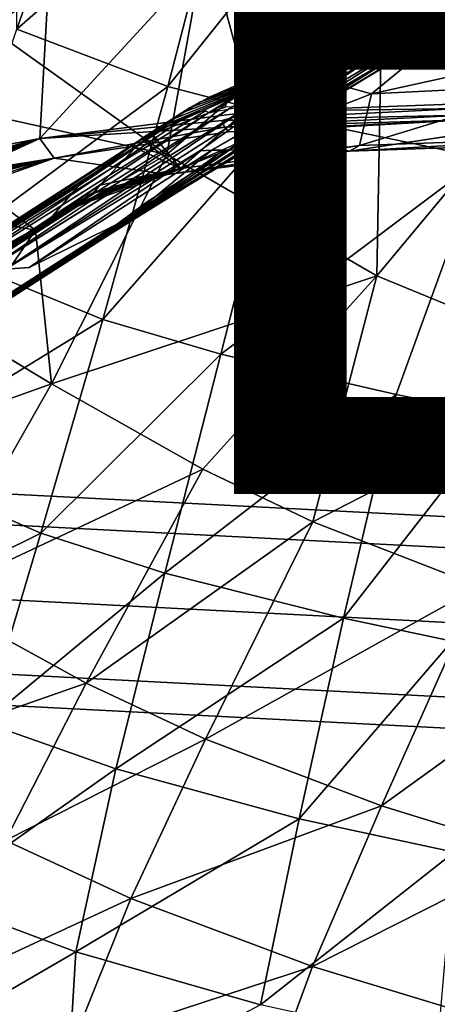
# Model space of a CAD drawing. Units: inches. Extents: x -8.5 to 9.4, y -9.9 to 9.9.
# Drawn here: x -2.8 to -1.9, y -7.1 to -4.9 of the extents above; entities that cross this region are included whole.
import ezdxf

# ---------------------------------------------------------------- set-up
doc = ezdxf.new("R2010")
doc.units = ezdxf.units.IN
doc.header["$MEASUREMENT"] = 0
for name, color, linetype in [('SEAT', 5, 'Continuous'), ('SEAT-BASE', 5, 'Continuous'), ('SEAT-FOOTSTAND', 5, 'Continuous'), ('SEAT-VIEW', 7, 'Continuous')]:
    doc.layers.add(name, color=color, linetype=linetype)
doc.styles.get("Standard").update_dxf_attribs({"font": 'arial.ttf'})

msp = doc.modelspace()

# ---------------------------------------------------------------- linework, layer by layer
at = {"layer": 'SEAT'}
for points in [[(-2.6595, -4.4472, 28.5206), (-2.8395, -4.966, 28.7121), (-2.8409, -4.685, 28.6162)], [(-2.8395, -4.966, 28.7121), (-2.6595, -4.4472, 28.5206), (-2.3616, -4.5474, 28.5265)], [(-2.5032, -5.0933, 28.7136), (-2.8395, -4.966, 28.7121), (-2.3616, -4.5474, 28.5265)], [(-2.5032, -5.0933, 28.7136), (-2.3616, -4.5474, 28.5265), (-2.1133, -4.606, 28.5305)], [(-2.2503, -5.1597, 28.7112), (-2.5032, -5.0933, 28.7136), (-2.1133, -4.606, 28.5305)], [(-2.2503, -5.1597, 28.7112), (-2.1133, -4.606, 28.5305), (-1.6758, -4.6899, 28.5446)], [(-1.8031, -5.252, 28.7143), (-2.2503, -5.1597, 28.7112), (-1.6758, -4.6899, 28.5446)], [(-2.4451, -4.9125, 29.0971), (-2.5059, -5.2448, 29.2006), (-2.025, -4.8313, 29.0556)], [(-2.038, -5.5146, 29.2418), (-2.025, -4.8313, 29.0556), (-2.5059, -5.2448, 29.2006)], [(-2.025, -4.8313, 29.0556), (-2.038, -5.5146, 29.2418), (-1.643, -5.0417, 29.0945)], [(-1.643, -5.0417, 29.0945), (-1.439, -4.848, 29.0662), (-2.025, -4.8313, 29.0556)], [(-3.0537, -4.8529, 29.1693), (-3.2423, -5.0817, 29.2968), (-2.5059, -5.2448, 29.2006)], [(-3.0537, -4.8529, 29.1693), (-2.5059, -5.2448, 29.2006), (-2.4451, -4.9125, 29.0971)], [(-3.0059, -5.4652, 28.957), (-2.8395, -4.966, 28.7121), (-2.5032, -5.0933, 28.7136)], [(-1.5251, -5.7257, 29.2838), (-1.643, -5.0417, 29.0945), (-2.038, -5.5146, 29.2418)], [(-3.2423, -5.0817, 29.2968), (-3.4154, -5.2997, 29.4502), (-2.7981, -5.4135, 29.3204)], [(-3.2423, -5.0817, 29.2968), (-2.7981, -5.4135, 29.3204), (-2.5059, -5.2448, 29.2006)], [(-2.6477, -5.6124, 28.952), (-3.0059, -5.4652, 28.957), (-2.5032, -5.0933, 28.7136)], [(-2.6477, -5.6124, 28.952), (-2.5032, -5.0933, 28.7136), (-2.2503, -5.1597, 28.7112)], [(-2.3855, -5.6893, 28.9423), (-2.6477, -5.6124, 28.952), (-2.2503, -5.1597, 28.7112)], [(-2.3855, -5.6893, 28.9423), (-2.2503, -5.1597, 28.7112), (-1.8031, -5.252, 28.7143)], [(-2.5059, -5.2448, 29.2006), (-2.7981, -5.4135, 29.3204), (-2.762, -5.755, 29.4744)], [(-2.5059, -5.2448, 29.2006), (-2.762, -5.755, 29.4744), (-2.038, -5.5146, 29.2418)], [(-1.9951, -5.7793, 28.9336), (-2.3855, -5.6893, 28.9423), (-1.8031, -5.252, 28.7143)], [(-1.7607, -5.8254, 28.9333), (-1.9951, -5.7793, 28.9336), (-1.8031, -5.252, 28.7143)], [(-3.4154, -5.2997, 29.4502), (-2.953, -5.6413, 29.4687), (-2.7981, -5.4135, 29.3204)], [(-2.762, -5.755, 29.4744), (-2.7981, -5.4135, 29.3204), (-2.953, -5.6413, 29.4687)], [(-3.1576, -5.9252, 29.2463), (-3.0059, -5.4652, 28.957), (-2.6477, -5.6124, 28.952)], [(-2.762, -5.755, 29.4744), (-2.425, -5.9452, 29.4945), (-2.038, -5.5146, 29.2418)], [(-2.425, -5.9452, 29.4945), (-2.1803, -6.0624, 29.509), (-2.038, -5.5146, 29.2418)], [(-2.038, -5.5146, 29.2418), (-2.1803, -6.0624, 29.509), (-1.5251, -5.7257, 29.2838)], [(-2.7862, -6.0872, 29.2333), (-3.1576, -5.9252, 29.2463), (-2.6477, -5.6124, 28.952)], [(-2.7862, -6.0872, 29.2333), (-2.6477, -5.6124, 28.952), (-2.3855, -5.6893, 28.9423)], [(-3.1097, -5.879, 29.6609), (-2.762, -5.755, 29.4744), (-2.953, -5.6413, 29.4687)], [(-2.5102, -6.1768, 29.2163), (-2.7862, -6.0872, 29.2333), (-2.3855, -5.6893, 28.9423)], [(-2.5102, -6.1768, 29.2163), (-2.3855, -5.6893, 28.9423), (-1.9951, -5.7793, 28.9336)], [(-2.1803, -6.0624, 29.509), (-1.8092, -6.2061, 29.5288), (-1.5251, -5.7257, 29.2838)], [(-2.762, -5.755, 29.4744), (-3.1097, -5.879, 29.6609), (-3.0336, -6.2309, 29.881)], [(-2.762, -5.755, 29.4744), (-3.0336, -6.2309, 29.881), (-2.425, -5.9452, 29.4945)], [(-2.1118, -6.2769, 29.1959), (-2.5102, -6.1768, 29.2163), (-1.9951, -5.7793, 28.9336)], [(-2.1118, -6.2769, 29.1959), (-1.9951, -5.7793, 28.9336), (-1.7607, -5.8254, 28.9333)], [(-1.8699, -6.3278, 29.1886), (-2.1118, -6.2769, 29.1959), (-1.7607, -5.8254, 28.9333)], [(-3.2922, -6.338, 29.5736), (-3.1576, -5.9252, 29.2463), (-2.7862, -6.0872, 29.2333)], [(-3.0336, -6.2309, 29.881), (-2.6849, -6.4213, 29.8898), (-2.425, -5.9452, 29.4945)], [(-2.425, -5.9452, 29.4945), (-2.6849, -6.4213, 29.8898), (-2.1803, -6.0624, 29.509)], [(-2.6849, -6.4213, 29.8898), (-2.4195, -6.5461, 29.8971), (-2.1803, -6.0624, 29.509)], [(-2.1803, -6.0624, 29.509), (-2.4195, -6.5461, 29.8971), (-1.8092, -6.2061, 29.5288)], [(-2.9126, -6.5086, 29.5506), (-3.2922, -6.338, 29.5736), (-2.7862, -6.0872, 29.2333)], [(-2.9126, -6.5086, 29.5506), (-2.7862, -6.0872, 29.2333), (-2.5102, -6.1768, 29.2163)], [(-2.6193, -6.6121, 29.5266), (-2.9126, -6.5086, 29.5506), (-2.5102, -6.1768, 29.2163)], [(-2.6193, -6.6121, 29.5266), (-2.5102, -6.1768, 29.2163), (-2.1118, -6.2769, 29.1959)], [(-2.4195, -6.5461, 29.8971), (-2.0278, -6.6941, 29.9037), (-1.8092, -6.2061, 29.5288)], [(-1.8092, -6.2061, 29.5288), (-2.0278, -6.6941, 29.9037), (-1.4902, -6.3064, 29.5468)], [(-3.0336, -6.2309, 29.881), (-3.1913, -6.5979, 30.3057), (-2.6849, -6.4213, 29.8898)], [(-2.2111, -6.7229, 29.4948), (-2.6193, -6.6121, 29.5266), (-2.1118, -6.2769, 29.1959)], [(-2.2111, -6.7229, 29.4948), (-2.1118, -6.2769, 29.1959), (-1.8699, -6.3278, 29.1886)], [(-2.0278, -6.6941, 29.9037), (-1.6837, -6.8001, 29.9112), (-1.4902, -6.3064, 29.5468)], [(-1.8656, -6.7975, 29.4744), (-2.2111, -6.7229, 29.4948), (-1.8699, -6.3278, 29.1886)], [(-3.1913, -6.5979, 30.3057), (-2.8645, -6.7716, 30.303), (-2.6849, -6.4213, 29.8898)], [(-2.6849, -6.4213, 29.8898), (-2.8645, -6.7716, 30.303), (-2.4195, -6.5461, 29.8971)], [(-3.0274, -6.8995, 29.9268), (-2.9126, -6.5086, 29.5506), (-2.6193, -6.6121, 29.5266)], [(-2.8645, -6.7716, 30.303), (-2.5859, -6.9007, 30.3019), (-2.4195, -6.5461, 29.8971)], [(-2.4195, -6.5461, 29.8971), (-2.5859, -6.9007, 30.3019), (-2.0278, -6.6941, 29.9037)], [(-2.708, -7.019, 29.8951), (-3.0274, -6.8995, 29.9268), (-2.6193, -6.6121, 29.5266)], [(-2.708, -7.019, 29.8951), (-2.6193, -6.6121, 29.5266), (-2.2111, -6.7229, 29.4948)], [(-2.5859, -6.9007, 30.3019), (-2.1813, -7.0517, 30.2947), (-2.0278, -6.6941, 29.9037)], [(-2.0278, -6.6941, 29.9037), (-2.1813, -7.0517, 30.2947), (-1.6837, -6.8001, 29.9112)], [(-2.2968, -7.1366, 29.8518), (-2.708, -7.019, 29.8951), (-2.2111, -6.7229, 29.4948)], [(-2.2968, -7.1366, 29.8518), (-2.2111, -6.7229, 29.4948), (-1.8656, -6.7975, 29.4744)], [(-2.8645, -6.7716, 30.303), (-3.0075, -7.0956, 30.8147), (-2.5859, -6.9007, 30.3019)], [(-1.9028, -7.2237, 29.8164), (-2.2968, -7.1366, 29.8518), (-1.8656, -6.7975, 29.4744)], [(-2.1813, -7.0517, 30.2947), (-1.8221, -7.161, 30.2906), (-1.6837, -6.8001, 29.9112)], [(-3.0274, -6.8995, 29.9268), (-2.708, -7.019, 29.8951), (-3.0775, -7.2333, 30.3253)], [(-3.0075, -7.0956, 30.8147), (-2.7167, -7.2273, 30.8026), (-2.5859, -6.9007, 30.3019)], [(-2.5859, -6.9007, 30.3019), (-2.7167, -7.2273, 30.8026), (-2.1813, -7.0517, 30.2947)], [(-2.7288, -7.3653, 30.2856), (-3.0775, -7.2333, 30.3253), (-2.708, -7.019, 29.8951)], [(-2.708, -7.019, 29.8951), (-2.2968, -7.1366, 29.8518), (-2.7288, -7.3653, 30.2856)], [(-2.7167, -7.2273, 30.8026), (-2.3024, -7.3796, 30.779), (-2.1813, -7.0517, 30.2947)], [(-2.1813, -7.0517, 30.2947), (-2.3024, -7.3796, 30.779), (-1.8221, -7.161, 30.2906)], [(-3.0075, -7.0956, 30.8147), (-3.0463, -7.3749, 31.3459), (-2.7167, -7.2273, 30.8026)]]:
    msp.add_3dface(points, dxfattribs=at)
at = {"layer": 'SEAT-BASE'}
for points in [[(-2.9387, -3.8721, 26.257), (-3.0156, -5.2527, 26.4695), (-2.7083, -3.7721, 26.8063)], [(-2.7884, -5.2096, 27.0275), (-2.7083, -3.7721, 26.8063), (-3.0156, -5.2527, 26.4695)], [(-2.7083, -3.7721, 26.8063), (-2.7884, -5.2096, 27.0275), (-2.4094, -4.7971, 27.4324)], [(-3.4111, -5.2773, 19.3345), (-2.5451, -4.6566, 23.4689), (-2.0004, -4.2761, 26.0244)], [(-2.0004, -4.2761, 26.0244), (-1.9965, -4.2779, 26.0237), (-3.4111, -5.2773, 19.3345)], [(-3.4111, -5.2773, 19.3345), (-1.9965, -4.2779, 26.0237), (-2.2977, -4.4956, 24.5816)], [(-2.2977, -4.4956, 24.5816), (-1.9889, -4.2832, 26.0229), (-3.4033, -5.2826, 19.3337)], [(-3.4033, -5.2826, 19.3337), (-1.9889, -4.2832, 26.0229), (-2.2861, -4.4981, 24.6044)], [(-3.3976, -5.2893, 19.3334), (-1.9834, -4.29, 26.0227), (-2.2762, -4.5018, 24.6292)], [(-2.2861, -4.4981, 24.6044), (-1.9834, -4.29, 26.0227), (-3.3976, -5.2893, 19.3334)], [(-3.3936, -5.3076, 19.328), (-3.3945, -5.2977, 19.3312), (-1.9787, -4.3026, 26.0235)], [(-1.9787, -4.3026, 26.0235), (-2.5157, -4.6871, 23.4812), (-3.3936, -5.3076, 19.328)], [(-3.4033, -5.2826, 19.3337), (-3.4111, -5.2773, 19.3345), (-2.2977, -4.4956, 24.5816)], [(-3.3976, -5.2893, 19.3334), (-3.4033, -5.2826, 19.3337), (-2.2861, -4.4981, 24.6044)], [(-3.3945, -5.2977, 19.3312), (-3.3976, -5.2893, 19.3334), (-2.2762, -4.5018, 24.6292)], [(-2.0007, -4.6638, 26.0624), (-1.8649, -4.6172, 26.4157), (-1.9431, -4.9809, 26.355)], [(-1.8649, -4.6172, 26.4157), (-1.8844, -4.9678, 26.4696), (-1.9431, -4.9809, 26.355)], [(-6.6506, -7.559, 4.047), (-2.5451, -4.6566, 23.4689), (-6.6428, -7.5621, 4.0455)], [(-2.5451, -4.6566, 23.4689), (-6.6506, -7.559, 4.047), (-2.6169, -4.7008, 23.1636)], [(-2.5451, -4.6566, 23.4689), (-3.4111, -5.2773, 19.3345), (-6.6428, -7.5621, 4.0455)], [(-1.9431, -4.9809, 26.355), (-2.3128, -5.1987, 24.7224), (-2.0007, -4.6638, 26.0624)], [(-3.3936, -5.3076, 19.328), (-2.5157, -4.6871, 23.4812), (-2.6184, -4.7685, 22.9955)], [(-1.9416, -4.7691, 27.7842), (-2.4094, -4.7971, 27.4324), (-2.3133, -5.1489, 27.5945)], [(-2.3133, -5.1489, 27.5945), (-1.6702, -5.1258, 27.9772), (-1.9416, -4.7691, 27.7842)], [(-1.4236, -4.7654, 27.9954), (-1.9416, -4.7691, 27.7842), (-1.6702, -5.1258, 27.9772)], [(-2.7884, -5.2096, 27.0275), (-2.3133, -5.1489, 27.5945), (-2.4094, -4.7971, 27.4324)], [(-1.8844, -4.9678, 26.4696), (-1.9796, -5.0155, 26.3753), (-2.6211, -5.4123, 23.2937)], [(-2.6211, -5.4123, 23.2937), (-2.6174, -5.4061, 23.292), (-1.8844, -4.9678, 26.4696)], [(-1.9431, -4.9809, 26.355), (-1.8844, -4.9678, 26.4696), (-2.6174, -5.4061, 23.292)], [(-1.8844, -4.9678, 26.4696), (-1.9189, -5.002, 26.4939), (-1.9796, -5.0155, 26.3753)], [(-1.48, -4.9574, 27.1414), (-1.5601, -5.0026, 27.3068), (-1.9424, -5.0217, 27.0446)], [(-1.82, -4.9744, 26.9082), (-1.48, -4.9574, 27.1414), (-1.9424, -5.0217, 27.0446)], [(-1.8844, -4.9678, 26.4696), (-1.8294, -4.9577, 26.555), (-1.9189, -5.002, 26.4939)], [(-1.8622, -4.9916, 26.5821), (-1.9189, -5.002, 26.4939), (-1.8294, -4.9577, 26.555)], [(-2.3128, -5.1987, 24.7224), (-1.9431, -4.9809, 26.355), (-2.6174, -5.4061, 23.292)], [(-2.23, -5.0602, 26.6829), (-1.8622, -4.9916, 26.5821), (-1.82, -4.9744, 26.9082)], [(-1.82, -4.9744, 26.9082), (-1.9424, -5.0217, 27.0446), (-2.23, -5.0602, 26.6829)], [(-2.23, -5.0602, 26.6829), (-1.9189, -5.002, 26.4939), (-1.8622, -4.9916, 26.5821)], [(-1.9796, -5.0155, 26.3753), (-2.3517, -5.2344, 24.7354), (-2.6382, -5.4253, 23.2989)], [(-2.6382, -5.4253, 23.2989), (-2.6315, -5.4221, 23.2977), (-1.9796, -5.0155, 26.3753)], [(-2.6315, -5.4221, 23.2977), (-2.6259, -5.4177, 23.2956), (-1.9796, -5.0155, 26.3753)], [(-2.6259, -5.4177, 23.2956), (-2.6211, -5.4123, 23.2937), (-1.9796, -5.0155, 26.3753)], [(-2.3517, -5.2344, 24.7354), (-1.9796, -5.0155, 26.3753), (-2.0667, -5.042, 26.1624)], [(-1.9796, -5.0155, 26.3753), (-2.23, -5.0602, 26.6829), (-2.2771, -5.0669, 26.2217)], [(-2.2771, -5.0669, 26.2217), (-2.2465, -5.0594, 26.2132), (-1.9796, -5.0155, 26.3753)], [(-2.2465, -5.0594, 26.2132), (-2.2222, -5.0543, 26.2067), (-1.9796, -5.0155, 26.3753)], [(-1.9189, -5.002, 26.4939), (-2.23, -5.0602, 26.6829), (-1.9796, -5.0155, 26.3753)], [(-2.2222, -5.0543, 26.2067), (-2.198, -5.0501, 26.2004), (-1.9796, -5.0155, 26.3753)], [(-2.198, -5.0501, 26.2004), (-2.1737, -5.0467, 26.1941), (-1.9796, -5.0155, 26.3753)], [(-2.1737, -5.0467, 26.1941), (-2.1489, -5.0441, 26.1878), (-1.9796, -5.0155, 26.3753)], [(-2.1489, -5.0441, 26.1878), (-2.1292, -5.0427, 26.182), (-1.9796, -5.0155, 26.3753)], [(-2.1292, -5.0427, 26.182), (-2.1163, -5.0421, 26.178), (-1.9796, -5.0155, 26.3753)], [(-2.1163, -5.0421, 26.178), (-2.1032, -5.0416, 26.1752), (-1.9796, -5.0155, 26.3753)], [(-2.1032, -5.0416, 26.1752), (-2.0839, -5.0412, 26.1719), (-1.9796, -5.0155, 26.3753)], [(-2.0839, -5.0412, 26.1719), (-2.0667, -5.042, 26.1624), (-1.9796, -5.0155, 26.3753)], [(-1.9424, -5.0217, 27.0446), (-1.5601, -5.0026, 27.3068), (-2.0501, -5.1098, 27.169)], [(-1.5601, -5.0026, 27.3068), (-1.6315, -5.0889, 27.4561), (-2.0501, -5.1098, 27.169)], [(-1.9424, -5.0217, 27.0446), (-2.0501, -5.1098, 27.169), (-2.23, -5.0602, 26.6829)], [(-2.23, -5.0602, 26.6829), (-2.4748, -5.2759, 26.8522), (-2.5389, -5.1985, 26.3026)], [(-2.5389, -5.1985, 26.3026), (-2.5186, -5.1831, 26.2956), (-2.23, -5.0602, 26.6829)], [(-2.5186, -5.1831, 26.2956), (-2.4975, -5.1682, 26.2885), (-2.23, -5.0602, 26.6829)], [(-2.4975, -5.1682, 26.2885), (-2.4757, -5.154, 26.2813), (-2.23, -5.0602, 26.6829)], [(-2.4757, -5.154, 26.2813), (-2.4535, -5.1405, 26.2741), (-2.23, -5.0602, 26.6829)], [(-2.4748, -5.2759, 26.8522), (-2.23, -5.0602, 26.6829), (-2.0501, -5.1098, 27.169)], [(-2.4535, -5.1405, 26.2741), (-2.4309, -5.128, 26.2669), (-2.23, -5.0602, 26.6829)], [(-2.0667, -5.042, 26.1624), (-2.2614, -5.1148, 25.6643), (-2.4318, -5.2367, 24.7426), (-2.4056, -5.2355, 24.7369)], [(-2.4309, -5.128, 26.2669), (-2.408, -5.1162, 26.2598), (-2.23, -5.0602, 26.6829)], [(-2.2771, -5.0669, 26.2217), (-2.4125, -5.152, 25.5987), (-2.3166, -5.1337, 25.5582), (-2.1737, -5.0467, 26.1941)], [(-2.408, -5.1162, 26.2598), (-2.3847, -5.1053, 26.2527), (-2.23, -5.0602, 26.6829)], [(-2.3847, -5.1053, 26.2527), (-2.3609, -5.0952, 26.2456), (-2.23, -5.0602, 26.6829)], [(-2.3609, -5.0952, 26.2456), (-2.3361, -5.0856, 26.2383), (-2.23, -5.0602, 26.6829)], [(-2.0667, -5.042, 26.1624), (-2.1947, -5.1133, 25.6354), (-2.3517, -5.2344, 24.7354)], [(-2.3361, -5.0856, 26.2383), (-2.3106, -5.0769, 26.231), (-2.23, -5.0602, 26.6829)], [(-2.2731, -5.1108, 25.717), (-2.1737, -5.0467, 26.1941), (-2.3166, -5.1337, 25.5582)], [(-2.3106, -5.0769, 26.231), (-2.2907, -5.0708, 26.2254), (-2.23, -5.0602, 26.6829)], [(-2.2907, -5.0708, 26.2254), (-2.2771, -5.0669, 26.2217), (-2.23, -5.0602, 26.6829)], [(-2.1737, -5.0467, 26.1941), (-2.2731, -5.1108, 25.717), (-2.2614, -5.1148, 25.6643), (-2.1737, -5.0467, 26.1941)], [(-2.1737, -5.0467, 26.1941), (-2.2614, -5.1148, 25.6643), (-2.0667, -5.042, 26.1624), (-2.1737, -5.0467, 26.1941)], [(-2.4309, -5.128, 26.2669), (-2.5592, -5.2082, 25.7558), (-2.4125, -5.152, 25.5987), (-2.2771, -5.0669, 26.2217)], [(-2.3717, -5.1297, 25.741), (-2.2771, -5.0669, 26.2217), (-2.4125, -5.152, 25.5987)], [(-1.5395, -5.206, 27.6455), (-2.0765, -5.2251, 27.3268), (-1.6315, -5.0889, 27.4561)], [(-2.0501, -5.1098, 27.169), (-1.6315, -5.0889, 27.4561), (-2.0765, -5.2251, 27.3268)], [(-2.8646, -5.4998, 22.8137), (-2.2614, -5.1148, 25.6643), (-2.3166, -5.1337, 25.5582)], [(-2.4318, -5.2367, 24.7426), (-2.2614, -5.1148, 25.6643), (-2.8646, -5.4998, 22.8137)], [(-2.0765, -5.2251, 27.3268), (-2.4748, -5.2759, 26.8522), (-2.0501, -5.1098, 27.169)], [(-2.3603, -5.1388, 25.5935), (-2.3279, -5.1305, 25.6115), (-2.3218, -5.1184, 25.729)], [(-2.3166, -5.1337, 25.5582), (-2.2614, -5.1148, 25.6643), (-2.2731, -5.1108, 25.717)], [(-1.6702, -5.1258, 27.9772), (-2.3133, -5.1489, 27.5945), (-1.8483, -5.1427, 27.899)], [(-2.962, -5.5161, 22.8366), (-2.9134, -5.5063, 22.825), (-2.3603, -5.1388, 25.5935)], [(-2.9134, -5.5063, 22.825), (-2.8646, -5.4998, 22.8137), (-2.3166, -5.1337, 25.5582)], [(-2.5764, -5.2302, 26.316), (-2.6808, -5.296, 25.8076), (-2.5592, -5.2082, 25.7558), (-2.4535, -5.1405, 26.2741)], [(-2.4309, -5.128, 26.2669), (-2.4535, -5.1405, 26.2741), (-2.5592, -5.2082, 25.7558)], [(-2.4125, -5.152, 25.5987), (-2.3754, -5.1395, 25.6291), (-2.3717, -5.1297, 25.741)], [(-2.3824, -5.1694, 27.5323), (-1.8483, -5.1427, 27.899), (-2.3133, -5.1489, 27.5945)], [(-1.8483, -5.1427, 27.899), (-2.3824, -5.1694, 27.5323), (-1.8451, -5.1573, 27.8932)], [(-3.0142, -5.5304, 22.8496), (-2.962, -5.5161, 22.8366), (-2.4125, -5.152, 25.5987)], [(-2.3133, -5.1489, 27.5945), (-2.7884, -5.2096, 27.0275), (-2.3824, -5.1694, 27.5323)], [(-2.3771, -5.1839, 27.5279), (-2.3824, -5.1694, 27.5323), (-2.7884, -5.2096, 27.0275)], [(-2.3824, -5.1694, 27.5323), (-2.3771, -5.1839, 27.5279), (-1.8451, -5.1573, 27.8932)], [(-1.8451, -5.1573, 27.8932), (-2.3771, -5.1839, 27.5279), (-1.8398, -5.168, 27.8827)], [(-2.3771, -5.1839, 27.5279), (-2.3685, -5.1944, 27.5197), (-1.8398, -5.168, 27.8827)], [(-1.8398, -5.168, 27.8827), (-2.3685, -5.1944, 27.5197), (-2.29, -5.1937, 27.571)], [(-3.1128, -5.5692, 22.876), (-3.0653, -5.5484, 22.863), (-2.5004, -5.1799, 25.685)], [(-2.7884, -5.2096, 27.0275), (-2.7566, -5.2533, 27.0142), (-2.3771, -5.1839, 27.5279)], [(-2.3685, -5.1944, 27.5197), (-2.3771, -5.1839, 27.5279), (-2.7566, -5.2533, 27.0142)], [(-2.5465, -5.202, 25.7012), (-2.5175, -5.1871, 25.7089), (-2.5202, -5.1863, 25.7814)], [(-2.0988, -5.2377, 27.3541), (-1.5521, -5.2182, 27.6786), (-1.6584, -5.171, 27.9469)], [(-2.6808, -5.296, 25.8076), (-3.2835, -5.6824, 22.9281), (-3.1587, -5.5932, 22.8891), (-2.5592, -5.2082, 25.7558)], [(-3.1587, -5.5932, 22.8891), (-3.1128, -5.5692, 22.876), (-2.5465, -5.202, 25.7012)], [(-2.7884, -5.2096, 27.0275), (-3.0515, -5.2994, 26.3211), (-2.9625, -5.2564, 26.6523)], [(-3.0515, -5.2994, 26.3211), (-2.7884, -5.2096, 27.0275), (-3.0156, -5.2527, 26.4695)], [(-2.9625, -5.2564, 26.6523), (-2.9624, -5.2608, 26.6528), (-2.7884, -5.2096, 27.0275)], [(-2.9624, -5.2608, 26.6528), (-2.9617, -5.2659, 26.6533), (-2.7884, -5.2096, 27.0275)], [(-2.9617, -5.2659, 26.6533), (-2.9603, -5.2713, 26.6534), (-2.7884, -5.2096, 27.0275)], [(-2.9603, -5.2713, 26.6534), (-2.9585, -5.2757, 26.6534), (-2.7884, -5.2096, 27.0275)], [(-2.9585, -5.2757, 26.6534), (-2.9562, -5.2799, 26.6531), (-2.7884, -5.2096, 27.0275)], [(-2.9562, -5.2799, 26.6531), (-2.953, -5.2844, 26.6525), (-2.7884, -5.2096, 27.0275)], [(-2.7566, -5.2533, 27.0142), (-2.7884, -5.2096, 27.0275), (-2.953, -5.2844, 26.6525)], [(-2.5513, -5.3518, 23.5872), (-2.3128, -5.1987, 24.7224), (-2.6174, -5.4061, 23.292)], [(-2.5764, -5.2302, 26.316), (-2.5579, -5.2141, 26.3094), (-2.4748, -5.2759, 26.8522)], [(-2.5579, -5.2141, 26.3094), (-2.5389, -5.1985, 26.3026), (-2.4748, -5.2759, 26.8522)], [(-2.5042, -5.2894, 26.871), (-2.0988, -5.2377, 27.3541), (-2.29, -5.1937, 27.571)], [(-1.5521, -5.2182, 27.6786), (-2.0988, -5.2377, 27.3541), (-1.5395, -5.206, 27.6455)], [(-2.0765, -5.2251, 27.3268), (-1.5395, -5.206, 27.6455), (-2.0988, -5.2377, 27.3541)], [(-2.4056, -5.2355, 24.7369), (-2.8122, -5.4964, 22.8022), (-2.5902, -5.3875, 23.6003)], [(-2.8122, -5.4964, 22.8022), (-2.4056, -5.2355, 24.7369), (-2.4318, -5.2367, 24.7426)], [(-2.6549, -5.3129, 26.3464), (-2.7695, -5.3933, 25.8643), (-2.7033, -5.3154, 25.792), (-2.5764, -5.2302, 26.316)], [(-2.6808, -5.296, 25.8076), (-2.5764, -5.2302, 26.316), (-2.7033, -5.3154, 25.792)], [(-2.6549, -5.3129, 26.3464), (-2.5764, -5.2302, 26.316), (-2.4748, -5.2759, 26.8522)], [(-2.3517, -5.2344, 24.7354), (-2.5902, -5.3875, 23.6003), (-2.6382, -5.4253, 23.2989)], [(-2.5902, -5.3875, 23.6003), (-2.3517, -5.2344, 24.7354), (-2.3795, -5.2351, 24.7314)], [(-2.3795, -5.2351, 24.7314), (-2.4056, -5.2355, 24.7369), (-2.5902, -5.3875, 23.6003)], [(-2.4748, -5.2759, 26.8522), (-2.0765, -5.2251, 27.3268), (-2.5042, -5.2894, 26.871)], [(-2.0988, -5.2377, 27.3541), (-2.5042, -5.2894, 26.871), (-2.0765, -5.2251, 27.3268)], [(-3.0318, -5.351, 26.2491), (-2.7566, -5.2533, 27.0142), (-2.9305, -5.2979, 26.6464)], [(-2.7566, -5.2533, 27.0142), (-3.0318, -5.351, 26.2491), (-2.9602, -5.3164, 26.511)], [(-2.7566, -5.2533, 27.0142), (-2.953, -5.2844, 26.6525), (-2.9491, -5.2884, 26.6517)], [(-2.953, -5.2844, 26.6525), (-2.9491, -5.2884, 26.6517), (-2.7566, -5.2533, 27.0142)], [(-2.9491, -5.2884, 26.6517), (-2.9454, -5.2914, 26.6508), (-2.7566, -5.2533, 27.0142)], [(-2.9454, -5.2914, 26.6508), (-2.9422, -5.2935, 26.6499), (-2.7566, -5.2533, 27.0142)], [(-2.9422, -5.2935, 26.6499), (-2.9384, -5.2954, 26.6488), (-2.7566, -5.2533, 27.0142)], [(-2.9384, -5.2954, 26.6488), (-2.9349, -5.2968, 26.6477), (-2.7566, -5.2533, 27.0142)], [(-2.9349, -5.2968, 26.6477), (-2.9305, -5.2979, 26.6464), (-2.7566, -5.2533, 27.0142)], [(-2.8646, -5.4998, 22.8137), (-2.8122, -5.4964, 22.8022), (-2.4318, -5.2367, 24.7426)], [(-3.0653, -5.5484, 22.863), (-3.0142, -5.5304, 22.8496), (-2.6334, -5.278, 24.7908)], [(-2.4748, -5.2759, 26.8522), (-2.6983, -5.3526, 26.2441), (-2.6665, -5.3277, 26.3512)], [(-2.6665, -5.3277, 26.3512), (-2.6549, -5.3129, 26.3464), (-2.4748, -5.2759, 26.8522)], [(-2.4748, -5.2759, 26.8522), (-2.5042, -5.2894, 26.871), (-2.5895, -5.3109, 26.6575)], [(-2.5852, -5.3085, 26.6554), (-2.4748, -5.2759, 26.8522), (-2.5895, -5.3109, 26.6575)], [(-2.5852, -5.3085, 26.6554), (-2.5813, -5.3054, 26.6534), (-2.4748, -5.2759, 26.8522)], [(-2.5813, -5.3054, 26.6534), (-2.5781, -5.3021, 26.6516), (-2.4748, -5.2759, 26.8522)], [(-2.5781, -5.3021, 26.6516), (-2.5767, -5.3003, 26.6507), (-2.4748, -5.2759, 26.8522)], [(-2.5042, -5.2894, 26.871), (-2.73, -5.3675, 26.2537), (-2.6058, -5.314, 26.6649)], [(-2.5767, -5.3003, 26.6507), (-2.5781, -5.3021, 26.6516), (-2.6943, -5.3504, 26.2647)], [(-2.6058, -5.314, 26.6649), (-2.6025, -5.314, 26.6635), (-2.5042, -5.2894, 26.871)], [(-2.6025, -5.314, 26.6635), (-2.5982, -5.3136, 26.6616), (-2.5042, -5.2894, 26.871)], [(-2.5982, -5.3136, 26.6616), (-2.5939, -5.3126, 26.6596), (-2.5042, -5.2894, 26.871)], [(-2.5939, -5.3126, 26.6596), (-2.5895, -5.3109, 26.6575), (-2.5042, -5.2894, 26.871)], [(-2.7695, -5.3933, 25.8643), (-3.2835, -5.6824, 22.9281), (-2.7033, -5.3154, 25.792), (-2.7695, -5.3933, 25.8643)], [(-2.6549, -5.3129, 26.3464), (-2.6665, -5.3277, 26.3512), (-2.7695, -5.3933, 25.8643)], [(-2.7269, -5.367, 26.2576), (-2.6058, -5.314, 26.6649), (-2.73, -5.3675, 26.2537)], [(-2.7229, -5.3666, 26.2583), (-2.6025, -5.314, 26.6635), (-2.7269, -5.367, 26.2576)], [(-2.6025, -5.314, 26.6635), (-2.6058, -5.314, 26.6649), (-2.7269, -5.367, 26.2576)], [(-2.5982, -5.3136, 26.6616), (-2.6025, -5.314, 26.6635), (-2.7229, -5.3666, 26.2583)], [(-2.72, -5.366, 26.2595), (-2.5982, -5.3136, 26.6616), (-2.7229, -5.3666, 26.2583)], [(-2.7159, -5.365, 26.2602), (-2.5982, -5.3136, 26.6616), (-2.72, -5.366, 26.2595)], [(-2.7108, -5.3631, 26.2617), (-2.5939, -5.3126, 26.6596), (-2.7159, -5.365, 26.2602)], [(-2.5939, -5.3126, 26.6596), (-2.5982, -5.3136, 26.6616), (-2.7159, -5.365, 26.2602)], [(-2.7064, -5.3608, 26.2626), (-2.5895, -5.3109, 26.6575), (-2.7108, -5.3631, 26.2617)], [(-2.5895, -5.3109, 26.6575), (-2.5939, -5.3126, 26.6596), (-2.7108, -5.3631, 26.2617)], [(-2.7033, -5.3588, 26.2635), (-2.5852, -5.3085, 26.6554), (-2.7064, -5.3608, 26.2626)], [(-2.5852, -5.3085, 26.6554), (-2.5895, -5.3109, 26.6575), (-2.7064, -5.3608, 26.2626)], [(-2.7001, -5.3563, 26.2638), (-2.5813, -5.3054, 26.6534), (-2.7033, -5.3588, 26.2635)], [(-2.5813, -5.3054, 26.6534), (-2.5852, -5.3085, 26.6554), (-2.7033, -5.3588, 26.2635)], [(-2.697, -5.3535, 26.2644), (-2.5813, -5.3054, 26.6534), (-2.7001, -5.3563, 26.2638)], [(-2.6943, -5.3504, 26.2647), (-2.5781, -5.3021, 26.6516), (-2.697, -5.3535, 26.2644)], [(-2.5781, -5.3021, 26.6516), (-2.5813, -5.3054, 26.6534), (-2.697, -5.3535, 26.2644)], [(-7.4752, -8.418, 3.629), (-2.72, -5.366, 26.2595), (-7.4805, -8.4187, 3.6282)], [(-3.8248, -6.077, 20.9788), (-2.72, -5.366, 26.2595), (-7.4752, -8.418, 3.629)], [(-3.9335, -6.1484, 20.4187), (-2.9649, -5.5266, 25.0082), (-2.7033, -5.3588, 26.2635)], [(-2.7033, -5.3588, 26.2635), (-2.7064, -5.3608, 26.2626), (-3.9335, -6.1484, 20.4187)], [(-2.7108, -5.3631, 26.2617), (-3.9335, -6.1484, 20.4187), (-2.7064, -5.3608, 26.2626)], [(-3.5934, -5.9212, 22.1478), (-3.3178, -5.7472, 23.438), (-2.7269, -5.367, 26.2576)], [(-3.3178, -5.7472, 23.438), (-2.72, -5.366, 26.2595), (-2.7229, -5.3666, 26.2583)], [(-2.7229, -5.3666, 26.2583), (-2.7269, -5.367, 26.2576), (-3.3178, -5.7472, 23.438)], [(-3.2086, -5.6804, 23.8146), (-2.6983, -5.3526, 26.2441), (-2.6943, -5.3504, 26.2647)], [(-2.6943, -5.3504, 26.2647), (-2.9254, -5.5001, 25.1765), (-3.2086, -5.6804, 23.8146)], [(-2.9649, -5.5266, 25.0082), (-2.7001, -5.3563, 26.2638), (-2.7033, -5.3588, 26.2635)], [(-2.9649, -5.5266, 25.0082), (-2.8736, -5.4675, 25.4317), (-2.7001, -5.3563, 26.2638)], [(-2.6943, -5.3504, 26.2647), (-2.697, -5.3535, 26.2644), (-2.9254, -5.5001, 25.1765)], [(-2.8736, -5.4675, 25.4317), (-2.9254, -5.5001, 25.1765), (-2.697, -5.3535, 26.2644)], [(-2.8736, -5.4675, 25.4317), (-2.697, -5.3535, 26.2644), (-2.7001, -5.3563, 26.2638)], [(-2.6174, -5.4061, 23.292), (-2.6151, -5.3995, 23.2905), (-2.5513, -5.3518, 23.5872)], [(-2.5902, -5.3875, 23.6003), (-3.0317, -5.6709, 21.499), (-2.6454, -5.4273, 23.3004)], [(-2.6454, -5.4273, 23.3004), (-2.6382, -5.4253, 23.2989), (-2.5902, -5.3875, 23.6003)], [(-2.7695, -5.3933, 25.8643), (-3.2086, -5.6804, 23.8146), (-3.3546, -5.7545, 22.9533), (-3.2835, -5.6824, 22.9281)], [(-2.6454, -5.4273, 23.3004), (-6.7824, -8.0825, 3.6117), (-6.7752, -8.0805, 3.6104)], [(-6.7824, -8.0825, 3.6117), (-2.6454, -5.4273, 23.3004), (-3.0317, -5.6709, 21.499)], [(-6.7752, -8.0805, 3.6104), (-6.7685, -8.0773, 3.6092), (-2.6315, -5.4221, 23.2977)], [(-2.6382, -5.4253, 23.2989), (-6.7752, -8.0805, 3.6104), (-2.6315, -5.4221, 23.2977)], [(-2.6454, -5.4273, 23.3004), (-6.7752, -8.0805, 3.6104), (-2.6382, -5.4253, 23.2989)], [(-2.6315, -5.4221, 23.2977), (-6.7685, -8.0773, 3.6092), (-2.6259, -5.4177, 23.2956)], [(-2.6211, -5.4123, 23.2937), (-6.7579, -8.0674, 3.6058), (-6.7543, -8.0612, 3.6038)], [(-2.6259, -5.4177, 23.2956), (-6.7579, -8.0674, 3.6058), (-2.6211, -5.4123, 23.2937)]]:
    msp.add_3dface(points, dxfattribs=at)
for points, invisible_edges in [([(-2.6494, -3.857, 26.0481), (-7.2425, -7.1038, 4.3214), (-2.7093, -3.8909, 25.8127)], 1), ([(-7.2425, -7.1038, 4.3214), (-2.6494, -3.857, 26.0481), (-3.0935, -4.1806, 23.9018)], 1), ([(-7.2234, -7.1115, 4.3184), (-3.0935, -4.1806, 23.9018), (-2.6313, -3.865, 26.0426)], 12), ([(-7.2234, -7.1115, 4.3184), (-2.6313, -3.865, 26.0426), (-3.0741, -4.1895, 23.9073)], 1), ([(-5.9486, -6.0797, 11.1174), (-2.7093, -3.8909, 25.8127), (-7.4455, -7.2392, 3.4073)], 15), ([(-7.4455, -7.2392, 3.4073), (-2.7093, -3.8909, 25.8127), (-7.2425, -7.1038, 4.3214)], 1), ([(-7.2005, -7.1317, 4.3146), (-2.6086, -3.8849, 26.0391), (-3.0197, -4.1886, 24.0656)], 1), ([(-7.2005, -7.1317, 4.3146), (-3.0692, -4.1987, 23.8914), (-2.6086, -3.8849, 26.0391)], 12), ([(-5.9486, -6.0797, 11.1174), (-2.7784, -3.8809, 25.8515), (-2.7093, -3.8909, 25.8127)], 15), ([(-2.7784, -3.8809, 25.8515), (-5.9486, -6.0797, 11.1174), (-5.2159, -5.4499, 15.2788)], 15), ([(-5.2159, -5.4499, 15.2788), (-4.735, -5.11, 17.5534), (-2.7784, -3.8809, 25.8515)], 15), ([(-4.735, -5.11, 17.5534), (-4.4767, -4.9273, 18.7759), (-2.7784, -3.8809, 25.8515)], 15), ([(-2.2762, -4.5018, 24.6292), (-1.9798, -4.2981, 26.0231), (-3.3945, -5.2977, 19.3312)], 2), ([(-3.3945, -5.2977, 19.3312), (-1.9798, -4.2981, 26.0231), (-1.9787, -4.3026, 26.0235)], 1), ([(-2.5513, -5.3518, 23.5872), (-7.0725, -8.2536, 2.07), (-2.0007, -4.6638, 26.0624)], 15), ([(-6.8136, -7.7344, 3.149), (-2.0007, -4.6638, 26.0624), (-7.0725, -8.2536, 2.07)], 15), ([(-2.6184, -4.7685, 22.9955), (-2.0007, -4.6638, 26.0624), (-6.8136, -7.7344, 3.149)], 15), ([(-2.3128, -5.1987, 24.7224), (-2.5513, -5.3518, 23.5872), (-2.0007, -4.6638, 26.0624)], 2), ([(-2.6169, -4.7008, 23.1636), (-6.8049, -7.6595, 3.3629), (-2.836, -4.7777, 22.5524)], 1), ([(-6.8049, -7.6595, 3.3629), (-2.6169, -4.7008, 23.1636), (-6.6506, -7.559, 4.047)], 1), ([(-2.6184, -4.7685, 22.9955), (-6.8136, -7.7344, 3.149), (-3.3936, -5.3076, 19.328)], 1), ([(-2.4056, -5.2355, 24.7369), (-2.3795, -5.2351, 24.7314), (-2.1947, -5.1133, 25.6354)], 2), ([(-2.1947, -5.1133, 25.6354), (-2.3795, -5.2351, 24.7314), (-2.3517, -5.2344, 24.7354)], 1), ([(-2.4125, -5.152, 25.5987), (-2.4198, -5.1478, 25.6939), (-3.0142, -5.5304, 22.8496)], 2), ([(-3.0142, -5.5304, 22.8496), (-2.4198, -5.1478, 25.6939), (-2.6334, -5.278, 24.7908)], 1), ([(-2.3603, -5.1388, 25.5935), (-2.3754, -5.1395, 25.6291), (-2.962, -5.5161, 22.8366)], 2), ([(-2.962, -5.5161, 22.8366), (-2.3754, -5.1395, 25.6291), (-2.4125, -5.152, 25.5987)], 1), ([(-2.9134, -5.5063, 22.825), (-2.3279, -5.1305, 25.6115), (-2.3603, -5.1388, 25.5935)], 1), ([(-2.3166, -5.1337, 25.5582), (-2.3279, -5.1305, 25.6115), (-2.9134, -5.5063, 22.825)], 2), ([(-2.4198, -5.1478, 25.6939), (-2.4375, -5.1506, 25.752), (-2.6334, -5.278, 24.7908)], 2), ([(-2.6334, -5.278, 24.7908), (-2.4685, -5.1647, 25.7165), (-3.0653, -5.5484, 22.863)], 2), ([(-3.0653, -5.5484, 22.863), (-2.4685, -5.1647, 25.7165), (-2.5004, -5.1799, 25.685)], 1), ([(-2.4685, -5.1647, 25.7165), (-2.6334, -5.278, 24.7908), (-2.4375, -5.1506, 25.752)], 2), ([(-2.29, -5.1937, 27.571), (-1.6584, -5.171, 27.9469), (-1.8398, -5.168, 27.8827)], 1), ([(-2.5004, -5.1799, 25.685), (-2.5175, -5.1871, 25.7089), (-3.1128, -5.5692, 22.876)], 2), ([(-3.1128, -5.5692, 22.876), (-2.5175, -5.1871, 25.7089), (-2.5465, -5.202, 25.7012)], 1), ([(-1.6584, -5.171, 27.9469), (-2.29, -5.1937, 27.571), (-2.0988, -5.2377, 27.3541)], 1), ([(-2.5465, -5.202, 25.7012), (-2.5592, -5.2082, 25.7558), (-3.1587, -5.5932, 22.8891)], 2), ([(-2.29, -5.1937, 27.571), (-2.7566, -5.2533, 27.0142), (-2.5042, -5.2894, 26.871)], 1), ([(-2.7566, -5.2533, 27.0142), (-2.29, -5.1937, 27.571), (-2.3685, -5.1944, 27.5197)], 1), ([(-2.9602, -5.3164, 26.511), (-2.6951, -5.3373, 26.4725), (-2.7566, -5.2533, 27.0142)], 3), ([(-2.5042, -5.2894, 26.871), (-2.7566, -5.2533, 27.0142), (-2.6951, -5.3373, 26.4725)], 2), ([(-2.6983, -5.3526, 26.2441), (-2.4748, -5.2759, 26.8522), (-2.5767, -5.3003, 26.6507)], 12), ([(-3.2835, -5.6824, 22.9281), (-2.6808, -5.296, 25.8076), (-2.7033, -5.3154, 25.792)], 1), ([(-2.73, -5.3675, 26.2537), (-2.5042, -5.2894, 26.871), (-2.6951, -5.3373, 26.4725)], 12), ([(-2.5767, -5.3003, 26.6507), (-2.6943, -5.3504, 26.2647), (-2.6983, -5.3526, 26.2441)], 12), ([(-2.6951, -5.3373, 26.4725), (-2.9602, -5.3164, 26.511), (-3.0714, -5.377, 26.0563)], 15), ([(-2.8912, -5.3893, 26.0426), (-2.6951, -5.3373, 26.4725), (-3.0714, -5.377, 26.0563)], 15), ([(-2.73, -5.3675, 26.2537), (-2.6951, -5.3373, 26.4725), (-2.8912, -5.3893, 26.0426)], 15), ([(-2.7695, -5.3933, 25.8643), (-2.6665, -5.3277, 26.3512), (-2.6983, -5.3526, 26.2441)], 12), ([(-2.72, -5.366, 26.2595), (-3.3178, -5.7472, 23.438), (-7.4805, -8.4187, 3.6282)], 2), ([(-3.9335, -6.1484, 20.4187), (-2.7108, -5.3631, 26.2617), (-7.4663, -8.4154, 3.6264)], 2), ([(-7.4663, -8.4154, 3.6264), (-2.7108, -5.3631, 26.2617), (-3.8248, -6.077, 20.9788)], 1), ([(-7.0725, -8.2536, 2.07), (-2.5513, -5.3518, 23.5872), (-2.6151, -5.3995, 23.2905)], 1), ([(-3.8248, -6.077, 20.9788), (-2.7108, -5.3631, 26.2617), (-2.7159, -5.365, 26.2602)], 12), ([(-2.72, -5.366, 26.2595), (-3.8248, -6.077, 20.9788), (-2.7159, -5.365, 26.2602)], 2), ([(-2.7269, -5.367, 26.2576), (-2.73, -5.3675, 26.2537), (-3.5934, -5.9212, 22.1478)], 2), ([(-2.6983, -5.3526, 26.2441), (-3.2086, -5.6804, 23.8146), (-2.7695, -5.3933, 25.8643)], 14), ([(-2.73, -5.3675, 26.2537), (-2.8912, -5.3893, 26.0426), (-3.5934, -5.9212, 22.1478)], 15), ([(-3.0317, -5.6709, 21.499), (-2.5902, -5.3875, 23.6003), (-2.8122, -5.4964, 22.8022)], 12), ([(-2.6151, -5.3995, 23.2905), (-6.7521, -8.0547, 3.602), (-7.0725, -8.2536, 2.07)], 1), ([(-2.6174, -5.4061, 23.292), (-6.7543, -8.0612, 3.6038), (-2.6151, -5.3995, 23.2905)], 1), ([(-6.7543, -8.0612, 3.6038), (-6.7521, -8.0547, 3.602), (-2.6151, -5.3995, 23.2905)], 2), ([(-2.6211, -5.4123, 23.2937), (-6.7543, -8.0612, 3.6038), (-2.6174, -5.4061, 23.292)], 2), ([(-2.7695, -5.3933, 25.8643), (-3.2086, -5.6804, 23.8146), (-2.9648, -5.5136, 24.8939)], 3), ([(-6.7685, -8.0773, 3.6092), (-6.7628, -8.0729, 3.6075), (-2.6259, -5.4177, 23.2956)], 2), ([(-2.6259, -5.4177, 23.2956), (-6.7628, -8.0729, 3.6075), (-6.7579, -8.0674, 3.6058)], 1), ([(-2.8122, -5.4964, 22.8022), (-2.8646, -5.4998, 22.8137), (-3.0317, -5.6709, 21.499)], 12)]:
    msp.add_3dface(points, dxfattribs=dict(at, invisible_edges=invisible_edges))
at = {"layer": 'SEAT-FOOTSTAND'}
for points in [[(7.1681, -6.5878, 12.6026), (7.1709, -6.5189, 12.4361), (-4.8302, -5.8982, 12.1879), (-4.839, -5.9666, 12.3545)], [(7.1681, -6.5878, 12.2695), (-4.839, -5.9666, 12.0213), (-4.8302, -5.8982, 12.1879), (7.1709, -6.5189, 12.4361)], [(7.1615, -6.7543, 12.2005), (-4.8603, -6.1318, 11.9523), (-4.839, -5.9666, 12.0213), (7.1681, -6.5878, 12.2695)], [(7.1615, -6.7543, 12.6716), (7.1681, -6.5878, 12.6026), (-4.839, -5.9666, 12.3545), (-4.8603, -6.1318, 12.4235)], [(-4.8815, -6.297, 12.3545), (7.1549, -6.9207, 12.6026), (7.1615, -6.7543, 12.6716), (-4.8603, -6.1318, 12.4235)], [(-4.8815, -6.297, 12.0213), (-4.8603, -6.1318, 11.9523), (7.1615, -6.7543, 12.2005), (7.1549, -6.9207, 12.2695)], [(-4.8815, -6.297, 12.3545), (-4.8903, -6.3655, 12.1879), (7.1521, -6.9897, 12.4361), (7.1549, -6.9207, 12.6026)], [(-4.8903, -6.3655, 12.1879), (-4.8815, -6.297, 12.0213), (7.1549, -6.9207, 12.2695), (7.1521, -6.9897, 12.4361)]]:
    msp.add_3dface(points, dxfattribs=at)

# ---------------------------------------------------------------- texts
at = {"layer": 'SEAT-VIEW', "flags": 2}
msp.add_attdef('VIEW', (-5, -6), 'T', height=2, dxfattribs=at)

doc.saveas('drawing.dxf')
